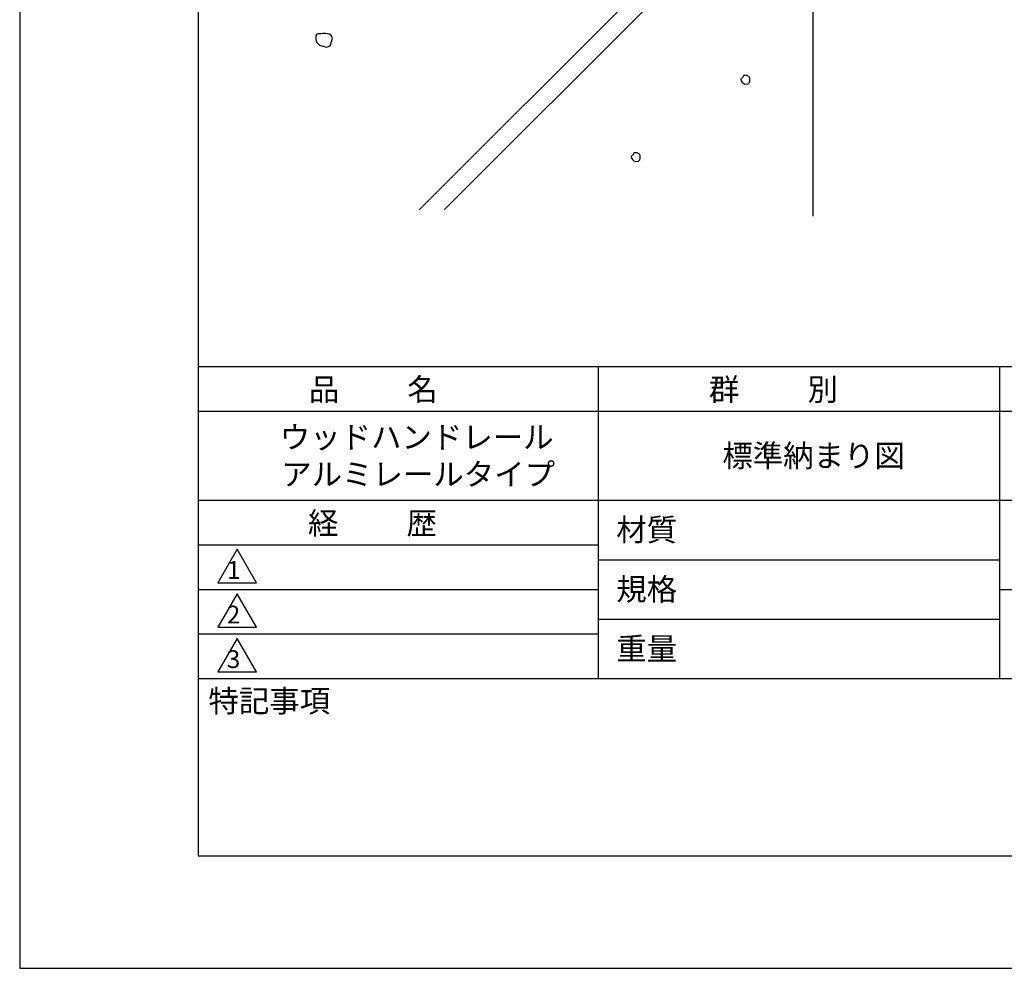
# Model space of a CAD drawing. Extents: x 0 to 210, y 0 to 297.
# Drawn here: x 0 to 110, y 0 to 106 of the extents above; entities that cross this region are included whole.
import ezdxf

# ---------------------------------------------------------------- set-up
doc = ezdxf.new("R2010")
doc.units = 0
doc.header["$LTSCALE"] = 0.4
doc.layers.get('DEFPOINTS').update_dxf_attribs({"linetype": 'CONTINUOUS'})
for name, color, linetype in [('GENKYO', 3, 'CONTINUOUS'), ('HATCH', 9, 'CONTINUOUS'), ('TITLE', 7, 'CONTINUOUS')]:
    doc.layers.add(name, color=color, linetype=linetype)
doc.styles.get("Standard").update_dxf_attribs({"font": 'romans.shx', "bigfont": 'bigfont.shx'})

msp = doc.modelspace()

# ---------------------------------------------------------------- linework, layer by layer
at = {"layer": 'DEFPOINTS'}
for p, q in [((0, 297), (0, 0)), ((0, 0), (210, 0))]:
    msp.add_line(p, q, dxfattribs=at)
at = {"layer": 'GENKYO'}
msp.add_line((88.92, 175.37), (88.92, 84.37), dxfattribs=at)
at = {"layer": 'HATCH'}
for p, q in [((44.78, 85.07), (88.92, 129.21)), ((88.92, 126.39), (47.61, 85.07)), ((33.32, 104.77), (33.22, 104.58)), ((33.22, 104.58), (33.22, 104.24)), ((33.22, 104.24), (33.27, 103.9)), ((33.27, 103.9), (33.61, 103.56)), ((33.46, 104.82), (33.32, 104.77)), ((33.75, 104.82), (33.46, 104.82)), ((33.95, 104.87), (33.75, 104.82)), ((33.75, 104.82), (33.75, 104.82)), ((34.33, 104.87), (33.95, 104.87)), ((34.72, 104.77), (34.33, 104.87)), ((34.96, 104.58), (34.72, 104.77)), ((34.82, 103.47), (35.06, 104.29)), ((35.06, 104.29), (34.96, 104.58)), ((33.61, 103.56), (34.43, 103.32)), ((34.43, 103.32), (34.82, 103.47)), ((81.11, 99.99), (80.87, 99.75)), ((80.87, 99.75), (80.92, 99.55)), ((80.92, 99.55), (81.02, 99.41)), ((81.02, 99.41), (81.26, 99.17)), ((81.16, 100.13), (81.11, 99.99)), ((81.11, 99.99), (81.11, 99.99)), ((81.36, 100.13), (81.16, 100.13)), ((81.55, 100.13), (81.36, 100.13)), ((81.79, 99.99), (81.55, 100.13)), ((81.89, 99.84), (81.79, 99.99)), ((81.84, 99.36), (81.89, 99.55)), ((81.89, 99.55), (81.89, 99.84)), ((81.26, 99.17), (81.69, 99.22)), ((81.69, 99.22), (81.84, 99.36)), ((68.81, 91.32), (68.57, 91.07)), ((68.57, 91.07), (68.62, 90.88)), ((68.62, 90.88), (68.71, 90.74)), ((68.71, 90.74), (68.95, 90.49)), ((68.86, 91.46), (68.81, 91.32)), ((68.81, 91.32), (68.81, 91.32)), ((69.05, 91.46), (68.86, 91.46)), ((68.95, 90.49), (69.39, 90.54)), ((69.24, 91.46), (69.05, 91.46)), ((69.49, 91.32), (69.24, 91.46)), ((69.39, 90.54), (69.53, 90.69)), ((69.58, 91.17), (69.49, 91.32)), ((69.53, 90.69), (69.58, 90.88)), ((69.58, 90.88), (69.58, 91.17))]:
    msp.add_line(p, q, dxfattribs=at)
at = {"layer": 'TITLE'}
for p, q in [((20, 284.37), (20, 12.62)), ((20, 67.5), (199.75, 67.5)), ((64.88, 67.5), (64.88, 32.5)), ((109.88, 67.5), (109.88, 32.5)), ((20, 62.5), (199.75, 62.5)), ((20, 52.5), (199.75, 52.5)), ((20, 47.5), (64.88, 47.5)), ((20, 47.5), (64.88, 47.5)), ((24.38, 47), (22.21, 43.25)), ((26.54, 43.25), (24.38, 47)), ((64.88, 45.83), (109.88, 45.83)), ((22.21, 43.25), (26.54, 43.25)), ((20, 42.5), (64.88, 42.5)), ((24.38, 42), (22.21, 38.25)), ((26.54, 38.25), (24.38, 42)), ((109.88, 42.5), (199.75, 42.5)), ((64.88, 39.17), (109.88, 39.17)), ((22.21, 38.25), (26.54, 38.25)), ((20, 37.5), (64.88, 37.5)), ((24.38, 37), (22.21, 33.25)), ((26.54, 33.25), (24.38, 37)), ((22.21, 33.25), (26.54, 33.25)), ((20, 32.5), (199.75, 32.5)), ((20, 12.62), (199.75, 12.62))]:
    msp.add_line(p, q, dxfattribs=at)

# ---------------------------------------------------------------- texts
for s, height, p in [('品          名', 2.5, (32.42, 63.68)), ('群          別', 2.5, (77.29, 63.68)), ('ウッドハンドレール', 2.5, (29.17, 58.33)), ('標準納まり図', 2.5, (78.79, 56.25)), ('アルミレールタイプ', 2.5, (29.33, 54.17)), ('経          歴', 2.5, (32.33, 48.68)), ('材質', 2.5, (66.9, 47.94)), ('1', 2, (23.25, 43.68)), ('規格', 2.5, (66.9, 41.27)), ('2', 2, (23.22, 38.68)), ('重量', 2.5, (66.9, 34.6)), ('3', 2, (23.22, 33.68)), ('特記事項', 2.5, (21.17, 28.74))]:
    msp.add_text(s, height=height, dxfattribs=at).set_placement(p)

doc.saveas('drawing.dxf')
